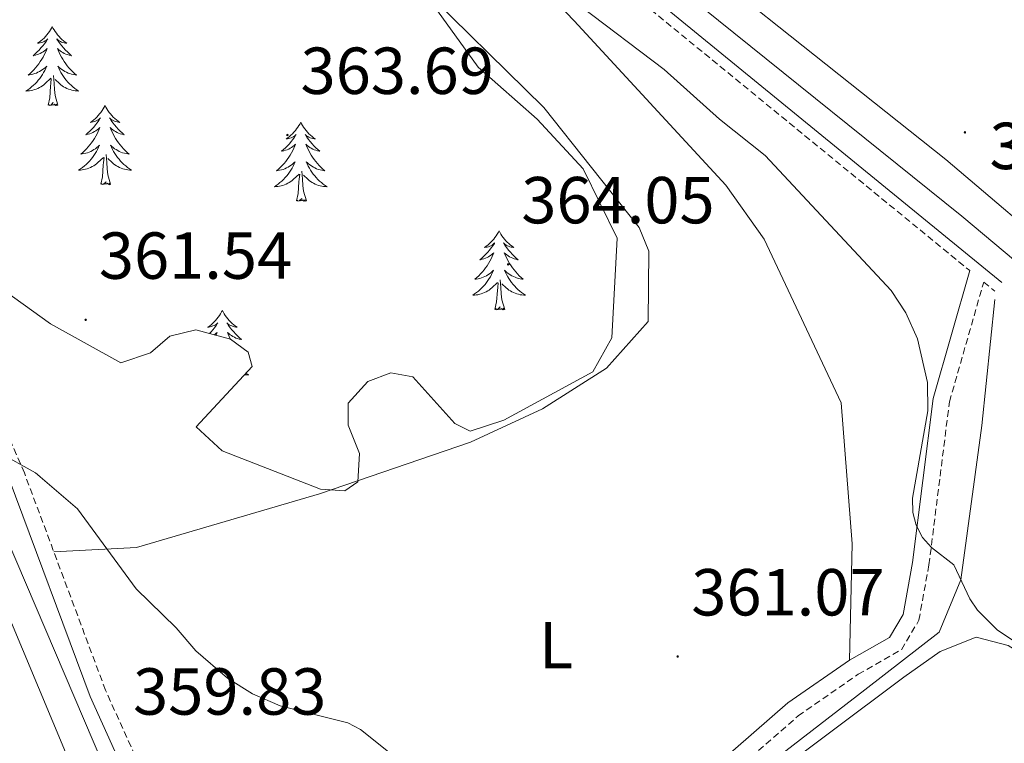
# Model space of a CAD drawing. Units: metres. Extents: x 617554 to 622059, y 4685073 to 4688119.
# Drawn here: x 619833 to 619981, y 4687120 to 4687229 of the extents above; entities that cross this region are included whole.
import ezdxf
from ezdxf.enums import TextEntityAlignment as Align

# ---------------------------------------------------------------- set-up
doc = ezdxf.new("R2010")
doc.units = ezdxf.units.M
doc.header["$MEASUREMENT"] = 0
doc.linetypes.add('TRAZOSX2', pattern=[1.5, 1, -0.5])
for name, color, linetype, lineweight in [('Carátula', 7, 'Continuous', 5), ('Level 13', 5, 'Continuous', 0), ('Level 21', 19, 'Continuous', 0), ('Level 35', 92, 'TRAZOSX2', 0), ('Level 36', 19, 'Continuous', 40), ('Level 37', 92, 'Continuous', 0), ('Level 41', 19, 'Continuous', 0), ('Level 5', 36, 'Continuous', 0), ('Level 7', 1, 'Continuous', 0)]:
    doc.layers.add(name, color=color, linetype=linetype, lineweight=lineweight)
doc.styles.add('Arial', font='ARIAL.TTF', dxfattribs={"height": 0.2})

# ---------------------------------------------------------------- blocks, each defined once
blk = doc.blocks.new('5PATER')
at = {"layer": 'Carátula', "linetype": 'Continuous', "lineweight": 5}
h = blk.add_hatch(color=250, dxfattribs=at)
edge = h.paths.add_edge_path()
edge.add_ellipse((0, 0), major_axis=(-1.33, -1.34), ratio=0.999422, start_angle=0, end_angle=360)

msp = doc.modelspace()

# ---------------------------------------------------------------- linework, layer by layer
at = {"layer": 'Level 13', "color": 5, "linetype": 'Continuous', "lineweight": 0, "ltscale": 0.5}
for points in [[(619863.14, 4687074.72, 360.12), (619849.94, 4687106.1, 358.98), (619803.08, 4687215.8, 359.09), (619788.81, 4687248.75, 358.75), (619783.38, 4687259.27, 358.43), (619712.06, 4687297.92, 355.71), (619631.6, 4687340.91, 355.12)], [(620043.08, 4687141.92, 358.01), (619999.3, 4687178.93, 358.01), (619975.02, 4687199.27, 358.01), (619935.76, 4687230.82, 358.01), (619899.96, 4687261.16, 358.01), (619876.54, 4687282.49, 357.01), (619874.38, 4687289.77, 357.01), (619878.05, 4687304.94, 357.01), (619878.43, 4687306.45, 357.01)], [(619870.48, 4687058.05, 360.72), (619886.38, 4687071.05, 361.01), (619911.4, 4687090.05, 361.01), (619960.36, 4687127.87, 361.01), (619971.58, 4687136.56, 361.01), (619974.86, 4687144.47, 360.01), (619978.05, 4687167.7, 359.01), (619979.99, 4687186.71, 359.01)]]:
    msp.add_polyline3d(points, dxfattribs=at)
at = {"layer": 'Level 21', "color": 19, "linetype": 'TRAZOSX2', "lineweight": 0}
for points in [[(619867.87, 4687075.17, 360.2), (619868.2, 4687078.28, 359.98), (619845.85, 4687127.8, 359.41), (619833.6, 4687160.57, 359.79), (619816.14, 4687200.85, 360.17), (619788.69, 4687260.94, 358.66), (619786.37, 4687266.12, 359.6), (619783.82, 4687289.9, 359.41), (619784.68, 4687304.63, 359.79), (619786.81, 4687309.2, 359.41), (619790.88, 4687312.57, 359.6), (619799.65, 4687314.32, 358.84), (619806.03, 4687313.38, 358.47), (619816.61, 4687310.33, 357.71), (619837.6, 4687304.28, 358.28), (619860.06, 4687295.53, 358.66), (619862.16, 4687291.75, 359.03), (619862.88, 4687286.41, 359.22), (619865.36, 4687281.14, 359.6), (619885.68, 4687254.67, 361.31)], [(619874.19, 4687286.52, 358.28), (619873.17, 4687283.01, 358.84), (619874.32, 4687278.22, 359.03), (619892.6, 4687260.65, 359.6), (619909.5, 4687245.63, 359.6), (619976.21, 4687191.07, 360.04)], [(619856.7, 4687066.77, 360.35), (619864.03, 4687070.09, 360.55), (619866.87, 4687072.88, 360.19), (619869.46, 4687071.69, 359.98), (619877.57, 4687071.19, 360.36), (619882.03, 4687072.27, 360.17), (619887.17, 4687074.47, 360.36), (619934.14, 4687109.83, 361.12), (619950.32, 4687123.93, 361.12), (619959.38, 4687130.21, 361.12), (619965.9, 4687133.92, 360.36), (619968.53, 4687138.35, 360.36), (619970.05, 4687146.71, 360.55), (619973.14, 4687171.29, 359.41), (619978.31, 4687189.35, 360.01), (619979.97, 4687187.99, 359.6)]]:
    msp.add_polyline3d(points, dxfattribs=at)
at = {"layer": 'Level 21', "color": 19, "linetype": 'Continuous', "lineweight": 0}
for points in [[(619875.77, 4687286.06, 358.28), (619874.88, 4687282.97, 358.84), (619875.82, 4687279.08, 359.03), (619893.72, 4687261.86, 359.6), (619910.57, 4687246.88, 359.6), (619981.02, 4687189.27, 359.6)], [(619669.97, 4687134.69, 361.02), (619671.91, 4687128.18, 361.21), (619688.79, 4687034.01, 361.77), (619691.33, 4687028.01, 362.15), (619694.35, 4687026.31, 361.4), (619699.17, 4687026.27, 361.59), (619721.58, 4687033.19, 361.21), (619743.84, 4687042.7, 359.69), (619814.06, 4687068.83, 360.07), (619828.73, 4687073.04, 359.88), (619840.89, 4687073.74, 359.88), (619849.21, 4687071.84, 360.26), (619854.45, 4687068.49, 360.31), (619862.6, 4687072.17, 360.55), (619865.33, 4687074.87, 360.55), (619865.65, 4687077.87, 359.98), (619843.54, 4687126.85, 359.41), (619831.29, 4687159.64, 359.79), (619813.86, 4687199.84, 360.17), (619786.41, 4687259.92, 358.66), (619784.63, 4687263.92, 359.33)], [(619976.21, 4687191.07, 360.04), (619970.69, 4687171.8, 359.41), (619967.58, 4687147.09, 360.55), (619966.16, 4687139.24, 360.36), (619964.09, 4687135.76, 360.36), (619958.05, 4687132.32, 361.12), (619948.78, 4687125.9, 361.12), (619932.57, 4687111.77, 361.12), (619885.91, 4687076.64, 360.36), (619881.24, 4687074.64, 360.17), (619877.35, 4687073.7, 360.36), (619870.08, 4687074.15, 359.98), (619867.87, 4687075.17, 360.2)]]:
    msp.add_polyline3d(points, dxfattribs=at)
at = {"layer": 'Level 35', "color": 92, "linetype": 'Continuous', "lineweight": 0, "ltscale": 0.5}
msp.add_polyline3d([(619892.67, 4687234.82, 366.21), (619902.04, 4687221.77, 366.21), (619910.93, 4687213.91, 366.21), (619917.88, 4687206.43, 366.21), (619923.01, 4687195.96, 366.21), (619922.22, 4687180.93, 366.21), (619919.36, 4687175.81, 366.21), (619905.91, 4687168.55, 366.21), (619900.85, 4687166.85, 366.21), (619898.53, 4687168.03, 366.21), (619892.19, 4687175.06, 366.21), (619888.9, 4687175.67, 366.21), (619885.39, 4687174.34, 366.21), (619882.46, 4687171.07, 366.21), (619882.43, 4687167.77, 366.21), (619884.14, 4687163.49, 366.21), (619883.91, 4687159.22, 366.21), (619881.96, 4687157.88, 366.21), (619878.28, 4687158.1, 366.21), (619863.46, 4687163.91, 366.21), (619859.53, 4687167.51, 366.21), (619867.95, 4687176.62, 366.21), (619867.38, 4687178.76, 366.21), (619864.68, 4687180.72, 366.21), (619859.46, 4687182.12, 366.21), (619855.57, 4687181.18, 366.21), (619852.64, 4687178.68, 366.21), (619848.16, 4687177.17, 366.21), (619837.54, 4687183.07, 366.21), (619829.25, 4687188.96, 366.21)], dxfattribs=at)
at = {"layer": 'Level 36', "color": 92, "linetype": 'Continuous', "lineweight": 0}
for points in [[(619991.67, 4687191.65, 358.1), (620028.06, 4687156.82, 358.1), (620031.64, 4687156.89, 358.1), (620029.48, 4687167.48, 358.1), (620024.13, 4687181.53, 358.1), (620007.13, 4687216.43, 357.79), (620003.28, 4687223.67, 357.91), (620000.15, 4687227.56, 357.9), (619990.47, 4687235.02, 358.1), (619957.64, 4687255.45, 357.91), (619908.6, 4687283.61, 357.72), (619891.53, 4687295.49, 357.91), (619883.02, 4687299.82, 357.91), (619878.55, 4687298.5, 358.1), (619876.44, 4687293.96, 358.27), (619876.05, 4687289.01, 358.1), (619876.6, 4687285.61, 358.1), (619879.01, 4687283.17, 358.1), (619894.92, 4687271.04, 358.1), (619918.55, 4687250.78, 358.1), (619972.59, 4687207.81, 357.91), (619991.67, 4687191.65, 358.1)], [(619893.73, 4687252.56, 360.37), (619916.53, 4687228.71, 360.94), (619939.42, 4687203.98, 361.32), (619945.19, 4687195.81, 361.32), (619956.8, 4687171.15, 361.32), (619958.48, 4687149.89, 361.13), (619958.05, 4687132.32, 360.75)], [(619838.05, 4687148.66, 359.61), (619850.5, 4687149.31, 359.8), (619878.12, 4687157.43, 360.94), (619900.89, 4687165.22, 362.24), (619911.76, 4687170.21, 362.62), (619921.42, 4687176.36, 362.8), (619927.7, 4687183.41, 362.08), (619927.81, 4687194.02, 361.89), (619926.36, 4687197.59, 361.89), (619911.96, 4687215.65, 362.08), (619892.52, 4687234.82, 361.89)], [(619837.81, 4687227.87, 0.01), (619837.7, 4687227.65, 0.01), (619837.55, 4687227.37, 0.01), (619837.38, 4687227.11, 0.01), (619837.2, 4687226.85, 0.01), (619837, 4687226.6, 0.01), (619836.8, 4687226.37, 0.01), (619836.58, 4687226.14, 0.01), (619836.35, 4687225.92, 0.01), (619836.11, 4687225.72, 0.01), (619835.86, 4687225.53, 0.01), (619835.6, 4687225.35, 0.01), (619835.79, 4687225.37, 0.01), (619836, 4687225.41, 0.01), (619836.2, 4687225.47, 0.01), (619836.39, 4687225.54, 0.01), (619836.58, 4687225.62, 0.01), (619836.76, 4687225.72, 0.01), (619836.94, 4687225.83, 0.01), (619837.14, 4687226.02, 0.01), (619837.1, 4687225.96, 0.01), (619836.87, 4687225.61, 0.01), (619836.63, 4687225.28, 0.01), (619836.37, 4687224.95, 0.01), (619836.1, 4687224.64, 0.01), (619835.82, 4687224.33, 0.01), (619835.53, 4687224.04, 0.01), (619835.23, 4687223.75, 0.01), (619834.91, 4687223.48, 0.01), (619835.04, 4687223.51, 0.01), (619835.28, 4687223.56, 0.01), (619835.53, 4687223.64, 0.01), (619835.76, 4687223.73, 0.01), (619835.99, 4687223.83, 0.01), (619836.22, 4687223.95, 0.01), (619836.43, 4687224.08, 0.01), (619836.64, 4687224.22, 0.01), (619836.84, 4687224.38, 0.01), (619837.02, 4687224.55, 0.01), (619836.94, 4687224.33, 0.01), (619836.78, 4687223.97, 0.01), (619836.61, 4687223.61, 0.01), (619836.42, 4687223.27, 0.01), (619836.22, 4687222.93, 0.01), (619836.01, 4687222.59, 0.01), (619835.78, 4687222.27, 0.01), (619835.54, 4687221.96, 0.01), (619835.29, 4687221.66, 0.01), (619835.03, 4687221.37, 0.01), (619834.76, 4687221.08, 0.01), (619834.47, 4687220.81, 0.01), (619834.17, 4687220.56, 0.01), (619834.37, 4687220.58, 0.01), (619834.63, 4687220.63, 0.01), (619834.9, 4687220.69, 0.01), (619835.16, 4687220.77, 0.01), (619835.41, 4687220.86, 0.01), (619835.66, 4687220.97, 0.01), (619835.9, 4687221.09, 0.01), (619836.13, 4687221.23, 0.01), (619836.36, 4687221.38, 0.01), (619836.58, 4687221.55, 0.01), (619836.78, 4687221.72, 0.01), (619836.98, 4687221.91, 0.01), (619836.84, 4687221.58, 0.01)], [(619837.81, 4687227.87, 0.01), (619837.92, 4687227.65, 0.01), (619838.08, 4687227.37, 0.01), (619838.25, 4687227.11, 0.01), (619838.43, 4687226.85, 0.01), (619838.62, 4687226.6, 0.01), (619838.83, 4687226.37, 0.01), (619839.05, 4687226.14, 0.01), (619839.28, 4687225.92, 0.01), (619839.52, 4687225.72, 0.01), (619839.77, 4687225.53, 0.01), (619840.03, 4687225.35, 0.01), (619839.83, 4687225.37, 0.01), (619839.63, 4687225.41, 0.01), (619839.43, 4687225.47, 0.01), (619839.23, 4687225.54, 0.01), (619839.04, 4687225.62, 0.01), (619838.86, 4687225.72, 0.01), (619838.69, 4687225.83, 0.01), (619838.48, 4687226.02, 0.01), (619838.52, 4687225.96, 0.01), (619838.76, 4687225.61, 0.01), (619839, 4687225.28, 0.01), (619839.25, 4687224.95, 0.01), (619839.52, 4687224.64, 0.01), (619839.8, 4687224.33, 0.01), (619840.09, 4687224.04, 0.01), (619840.4, 4687223.75, 0.01), (619840.71, 4687223.48, 0.01), (619840.59, 4687223.51, 0.01), (619840.34, 4687223.56, 0.01), (619840.1, 4687223.64, 0.01), (619839.86, 4687223.73, 0.01), (619839.63, 4687223.83, 0.01), (619839.41, 4687223.95, 0.01), (619839.19, 4687224.08, 0.01), (619838.98, 4687224.22, 0.01), (619838.79, 4687224.38, 0.01), (619838.6, 4687224.55, 0.01), (619838.69, 4687224.33, 0.01), (619838.84, 4687223.97, 0.01), (619839.02, 4687223.61, 0.01), (619839.2, 4687223.27, 0.01), (619839.4, 4687222.93, 0.01), (619839.61, 4687222.59, 0.01), (619839.84, 4687222.27, 0.01), (619840.08, 4687221.96, 0.01), (619840.33, 4687221.66, 0.01), (619840.59, 4687221.37, 0.01), (619840.87, 4687221.08, 0.01), (619841.16, 4687220.81, 0.01), (619841.45, 4687220.56, 0.01), (619841.26, 4687220.58, 0.01), (619840.99, 4687220.63, 0.01), (619840.73, 4687220.69, 0.01), (619840.47, 4687220.77, 0.01), (619840.21, 4687220.86, 0.01), (619839.96, 4687220.97, 0.01), (619839.72, 4687221.09, 0.01), (619839.49, 4687221.23, 0.01), (619839.26, 4687221.38, 0.01), (619839.05, 4687221.55, 0.01), (619838.84, 4687221.72, 0.01), (619838.65, 4687221.91, 0.01), (619838.79, 4687221.58, 0.01)], [(619836.84, 4687221.58, 0.01), (619836.68, 4687221.26, 0.01), (619836.51, 4687220.95, 0.01), (619836.33, 4687220.64, 0.01), (619836.13, 4687220.35, 0.01), (619835.92, 4687220.06, 0.01), (619835.7, 4687219.78, 0.01), (619835.46, 4687219.51, 0.01), (619835.22, 4687219.25, 0.01), (619834.96, 4687219.01, 0.01), (619834.69, 4687218.78, 0.01), (619834.41, 4687218.55, 0.01), (619834.12, 4687218.35, 0.01), (619833.83, 4687218.15, 0.01), (619834.1, 4687218.16, 0.01), (619834.36, 4687218.19, 0.01), (619834.62, 4687218.23, 0.01), (619834.88, 4687218.29, 0.01), (619835.14, 4687218.36, 0.01), (619835.39, 4687218.45, 0.01), (619835.63, 4687218.55, 0.01), (619835.87, 4687218.66, 0.01), (619836.1, 4687218.79, 0.01), (619836.32, 4687218.94, 0.01), (619836.53, 4687219.1, 0.01), (619836.74, 4687219.27, 0.01), (619837.58, 4687220.07, 0.01)], [(619838.79, 4687221.58, 0.01), (619838.94, 4687221.26, 0.01), (619839.11, 4687220.95, 0.01), (619839.3, 4687220.64, 0.01), (619839.49, 4687220.35, 0.01), (619839.7, 4687220.06, 0.01), (619839.93, 4687219.78, 0.01), (619840.16, 4687219.51, 0.01), (619840.41, 4687219.25, 0.01), (619840.66, 4687219.01, 0.01), (619840.93, 4687218.78, 0.01), (619841.21, 4687218.55, 0.01), (619841.5, 4687218.35, 0.01), (619841.79, 4687218.15, 0.01), (619841.53, 4687218.16, 0.01), (619841.26, 4687218.19, 0.01), (619841, 4687218.23, 0.01), (619840.74, 4687218.29, 0.01), (619840.49, 4687218.36, 0.01), (619840.24, 4687218.45, 0.01), (619839.99, 4687218.55, 0.01), (619839.76, 4687218.66, 0.01), (619839.53, 4687218.79, 0.01), (619839.3, 4687218.94, 0.01), (619839.09, 4687219.1, 0.01), (619838.89, 4687219.27, 0.01), (619838.23, 4687219.89, 0.01)], [(619837.19, 4687216.02, 0.01), (619837.44, 4687217.14, 0.01), (619837.55, 4687218.88, 0.01), (619837.6, 4687219.31, 0.01), (619837.66, 4687220.03, 0.01)], [(619838.66, 4687216.02, 0.01), (619838.23, 4687217.46, 0.01), (619838.14, 4687218.36, 0.01), (619838.1, 4687219.31, 0.01), (619838, 4687220.47, 0.01)], [(619838.66, 4687216.02, 0.01), (619838.49, 4687215.95, 0.01), (619838.47, 4687216.19, 0.01), (619838.28, 4687215.97, 0.01), (619838.16, 4687216.17, 0.01), (619838.04, 4687216.06, 0.01), (619837.77, 4687216.01, 0.01), (619837.96, 4687216.4, 0.01), (619837.58, 4687216.02, 0.01), (619837.39, 4687215.97, 0.01), (619837.35, 4687216.13, 0.01), (619837.19, 4687216.02, 0.01)], [(619845.77, 4687215.95, 0.01), (619845.66, 4687215.73, 0.01), (619845.51, 4687215.46, 0.01), (619845.34, 4687215.19, 0.01), (619845.16, 4687214.93, 0.01), (619844.96, 4687214.69, 0.01), (619844.76, 4687214.45, 0.01), (619844.54, 4687214.22, 0.01), (619844.31, 4687214.01, 0.01), (619844.07, 4687213.8, 0.01), (619843.82, 4687213.61, 0.01), (619843.56, 4687213.43, 0.01), (619843.75, 4687213.46, 0.01), (619843.96, 4687213.49, 0.01), (619844.16, 4687213.55, 0.01), (619844.35, 4687213.62, 0.01), (619844.54, 4687213.7, 0.01), (619844.72, 4687213.8, 0.01), (619844.9, 4687213.91, 0.01), (619845.1, 4687214.11, 0.01), (619845.06, 4687214.04, 0.01), (619844.83, 4687213.69, 0.01), (619844.59, 4687213.36, 0.01), (619844.33, 4687213.03, 0.01), (619844.06, 4687212.72, 0.01), (619843.78, 4687212.41, 0.01), (619843.49, 4687212.12, 0.01), (619843.19, 4687211.83, 0.01), (619842.87, 4687211.56, 0.01), (619843, 4687211.59, 0.01), (619843.24, 4687211.65, 0.01), (619843.49, 4687211.72, 0.01), (619843.72, 4687211.81, 0.01), (619843.95, 4687211.91, 0.01), (619844.18, 4687212.03, 0.01), (619844.39, 4687212.16, 0.01), (619844.6, 4687212.3, 0.01), (619844.8, 4687212.46, 0.01), (619844.98, 4687212.63, 0.01), (619844.9, 4687212.41, 0.01), (619844.74, 4687212.05, 0.01), (619844.57, 4687211.69, 0.01), (619844.38, 4687211.35, 0.01), (619844.18, 4687211.01, 0.01), (619843.97, 4687210.67, 0.01), (619843.74, 4687210.35, 0.01), (619843.5, 4687210.04, 0.01), (619843.25, 4687209.74, 0.01), (619842.99, 4687209.45, 0.01), (619842.72, 4687209.17, 0.01), (619842.43, 4687208.89, 0.01), (619842.13, 4687208.64, 0.01), (619842.33, 4687208.66, 0.01), (619842.59, 4687208.71, 0.01), (619842.86, 4687208.77, 0.01), (619843.12, 4687208.85, 0.01), (619843.37, 4687208.95, 0.01), (619843.62, 4687209.05, 0.01), (619843.86, 4687209.18, 0.01), (619844.09, 4687209.31, 0.01), (619844.32, 4687209.46, 0.01), (619844.53, 4687209.63, 0.01), (619844.74, 4687209.8, 0.01), (619844.94, 4687209.99, 0.01), (619844.79, 4687209.67, 0.01)], [(619845.77, 4687215.95, 0.01), (619845.88, 4687215.73, 0.01), (619846.04, 4687215.46, 0.01), (619846.21, 4687215.19, 0.01), (619846.39, 4687214.93, 0.01), (619846.58, 4687214.69, 0.01), (619846.79, 4687214.45, 0.01), (619847.01, 4687214.22, 0.01), (619847.24, 4687214.01, 0.01), (619847.48, 4687213.8, 0.01), (619847.73, 4687213.61, 0.01), (619847.99, 4687213.43, 0.01), (619847.79, 4687213.46, 0.01), (619847.59, 4687213.49, 0.01), (619847.39, 4687213.55, 0.01), (619847.19, 4687213.62, 0.01), (619847, 4687213.7, 0.01), (619846.82, 4687213.8, 0.01), (619846.65, 4687213.91, 0.01), (619846.44, 4687214.11, 0.01), (619846.48, 4687214.04, 0.01), (619846.72, 4687213.69, 0.01), (619846.96, 4687213.36, 0.01), (619847.21, 4687213.03, 0.01), (619847.48, 4687212.72, 0.01), (619847.76, 4687212.41, 0.01), (619848.05, 4687212.12, 0.01), (619848.36, 4687211.83, 0.01), (619848.67, 4687211.56, 0.01), (619848.54, 4687211.59, 0.01), (619848.3, 4687211.65, 0.01), (619848.06, 4687211.72, 0.01), (619847.82, 4687211.81, 0.01), (619847.59, 4687211.91, 0.01), (619847.37, 4687212.03, 0.01), (619847.15, 4687212.16, 0.01), (619846.94, 4687212.3, 0.01), (619846.75, 4687212.46, 0.01), (619846.56, 4687212.63, 0.01), (619846.65, 4687212.41, 0.01), (619846.8, 4687212.05, 0.01), (619846.98, 4687211.69, 0.01), (619847.16, 4687211.35, 0.01), (619847.36, 4687211.01, 0.01), (619847.57, 4687210.67, 0.01), (619847.8, 4687210.35, 0.01), (619848.04, 4687210.04, 0.01), (619848.29, 4687209.74, 0.01), (619848.55, 4687209.45, 0.01), (619848.83, 4687209.17, 0.01), (619849.12, 4687208.89, 0.01), (619849.41, 4687208.64, 0.01), (619849.22, 4687208.66, 0.01), (619848.95, 4687208.71, 0.01), (619848.69, 4687208.77, 0.01), (619848.43, 4687208.85, 0.01), (619848.17, 4687208.95, 0.01), (619847.92, 4687209.05, 0.01), (619847.68, 4687209.18, 0.01), (619847.45, 4687209.31, 0.01), (619847.22, 4687209.46, 0.01), (619847.01, 4687209.63, 0.01), (619846.8, 4687209.8, 0.01), (619846.61, 4687209.99, 0.01), (619846.75, 4687209.67, 0.01)], [(619875.29, 4687213.44, 0.01), (619875.18, 4687213.22, 0.01), (619875.02, 4687212.95, 0.01), (619874.85, 4687212.68, 0.01), (619874.67, 4687212.43, 0.01), (619874.48, 4687212.18, 0.01), (619874.27, 4687211.94, 0.01), (619874.05, 4687211.71, 0.01), (619873.82, 4687211.5, 0.01), (619873.58, 4687211.29, 0.01), (619873.33, 4687211.1, 0.01), (619873.07, 4687210.93, 0.01), (619873.27, 4687210.95, 0.01), (619873.47, 4687210.99, 0.01), (619873.67, 4687211.04, 0.01), (619873.86, 4687211.11, 0.01), (619874.05, 4687211.19, 0.01), (619874.24, 4687211.29, 0.01), (619874.41, 4687211.41, 0.01), (619874.61, 4687211.6, 0.01), (619874.57, 4687211.53, 0.01), (619874.34, 4687211.19, 0.01), (619874.1, 4687210.85, 0.01), (619873.84, 4687210.53, 0.01), (619873.58, 4687210.21, 0.01), (619873.3, 4687209.9, 0.01), (619873, 4687209.61, 0.01), (619872.7, 4687209.33, 0.01), (619872.39, 4687209.06, 0.01), (619872.51, 4687209.08, 0.01), (619872.76, 4687209.14, 0.01), (619873, 4687209.21, 0.01), (619873.24, 4687209.3, 0.01), (619873.47, 4687209.4, 0.01), (619873.69, 4687209.52, 0.01), (619873.91, 4687209.65, 0.01), (619874.11, 4687209.79, 0.01), (619874.31, 4687209.95, 0.01), (619874.5, 4687210.12, 0.01), (619874.41, 4687209.9, 0.01), (619874.25, 4687209.54, 0.01), (619874.08, 4687209.19, 0.01), (619873.9, 4687208.84, 0.01), (619873.7, 4687208.5, 0.01), (619873.48, 4687208.17, 0.01), (619873.26, 4687207.85, 0.01), (619873.02, 4687207.53, 0.01), (619872.77, 4687207.23, 0.01), (619872.5, 4687206.94, 0.01), (619872.23, 4687206.66, 0.01), (619871.94, 4687206.39, 0.01), (619871.64, 4687206.13, 0.01), (619871.84, 4687206.15, 0.01), (619872.11, 4687206.2, 0.01), (619872.37, 4687206.26, 0.01), (619872.63, 4687206.34, 0.01), (619872.88, 4687206.44, 0.01), (619873.13, 4687206.55, 0.01), (619873.37, 4687206.67, 0.01), (619873.61, 4687206.81, 0.01), (619873.83, 4687206.96, 0.01), (619874.05, 4687207.12, 0.01), (619874.26, 4687207.3, 0.01), (619874.45, 4687207.48, 0.01), (619874.31, 4687207.16, 0.01)], [(619875.29, 4687213.44, 0.01), (619875.4, 4687213.22, 0.01), (619875.55, 4687212.95, 0.01), (619875.72, 4687212.68, 0.01), (619875.9, 4687212.43, 0.01), (619876.1, 4687212.18, 0.01), (619876.3, 4687211.94, 0.01), (619876.52, 4687211.71, 0.01), (619876.75, 4687211.5, 0.01), (619876.99, 4687211.29, 0.01), (619877.24, 4687211.1, 0.01), (619877.5, 4687210.93, 0.01), (619877.3, 4687210.95, 0.01), (619877.1, 4687210.99, 0.01), (619876.9, 4687211.04, 0.01), (619876.71, 4687211.11, 0.01), (619876.52, 4687211.19, 0.01), (619876.34, 4687211.29, 0.01), (619876.16, 4687211.41, 0.01), (619875.96, 4687211.6, 0.01), (619876, 4687211.53, 0.01), (619876.23, 4687211.19, 0.01), (619876.47, 4687210.85, 0.01), (619876.73, 4687210.53, 0.01), (619877, 4687210.21, 0.01), (619877.28, 4687209.9, 0.01), (619877.57, 4687209.61, 0.01), (619877.87, 4687209.33, 0.01), (619878.18, 4687209.06, 0.01), (619878.06, 4687209.08, 0.01), (619877.81, 4687209.14, 0.01), (619877.57, 4687209.21, 0.01), (619877.34, 4687209.3, 0.01), (619877.1, 4687209.4, 0.01), (619876.88, 4687209.52, 0.01), (619876.67, 4687209.65, 0.01), (619876.46, 4687209.79, 0.01), (619876.26, 4687209.95, 0.01), (619876.08, 4687210.12, 0.01), (619876.16, 4687209.9, 0.01), (619876.32, 4687209.54, 0.01), (619876.49, 4687209.19, 0.01), (619876.68, 4687208.84, 0.01), (619876.88, 4687208.5, 0.01), (619877.09, 4687208.17, 0.01), (619877.31, 4687207.85, 0.01), (619877.55, 4687207.53, 0.01), (619877.8, 4687207.23, 0.01), (619878.07, 4687206.94, 0.01), (619878.34, 4687206.66, 0.01), (619878.63, 4687206.39, 0.01), (619878.93, 4687206.13, 0.01), (619878.73, 4687206.15, 0.01), (619878.46, 4687206.2, 0.01), (619878.2, 4687206.26, 0.01), (619877.94, 4687206.34, 0.01), (619877.69, 4687206.44, 0.01), (619877.44, 4687206.55, 0.01), (619877.2, 4687206.67, 0.01), (619876.96, 4687206.81, 0.01), (619876.74, 4687206.96, 0.01), (619876.52, 4687207.12, 0.01), (619876.32, 4687207.3, 0.01), (619876.12, 4687207.48, 0.01), (619876.26, 4687207.16, 0.01)], [(619844.79, 4687209.67, 0.01), (619844.64, 4687209.34, 0.01), (619844.47, 4687209.03, 0.01), (619844.29, 4687208.73, 0.01), (619844.09, 4687208.43, 0.01), (619843.88, 4687208.14, 0.01), (619843.66, 4687207.86, 0.01), (619843.42, 4687207.59, 0.01), (619843.18, 4687207.34, 0.01), (619842.92, 4687207.09, 0.01), (619842.65, 4687206.86, 0.01), (619842.37, 4687206.63, 0.01), (619842.08, 4687206.43, 0.01), (619841.79, 4687206.23, 0.01), (619842.06, 4687206.24, 0.01), (619842.32, 4687206.27, 0.01), (619842.58, 4687206.31, 0.01), (619842.84, 4687206.37, 0.01), (619843.1, 4687206.44, 0.01), (619843.34, 4687206.53, 0.01), (619843.59, 4687206.63, 0.01), (619843.83, 4687206.75, 0.01), (619844.06, 4687206.88, 0.01), (619844.28, 4687207.02, 0.01), (619844.49, 4687207.18, 0.01), (619844.7, 4687207.35, 0.01), (619845.54, 4687208.15, 0.01)], [(619846.75, 4687209.67, 0.01), (619846.9, 4687209.34, 0.01), (619847.07, 4687209.03, 0.01), (619847.26, 4687208.73, 0.01), (619847.45, 4687208.43, 0.01), (619847.66, 4687208.14, 0.01), (619847.88, 4687207.86, 0.01), (619848.12, 4687207.59, 0.01), (619848.37, 4687207.34, 0.01), (619848.62, 4687207.09, 0.01), (619848.89, 4687206.86, 0.01), (619849.17, 4687206.63, 0.01), (619849.46, 4687206.43, 0.01), (619849.75, 4687206.23, 0.01), (619849.49, 4687206.24, 0.01), (619849.22, 4687206.27, 0.01), (619848.96, 4687206.31, 0.01), (619848.7, 4687206.37, 0.01), (619848.45, 4687206.44, 0.01), (619848.2, 4687206.53, 0.01), (619847.95, 4687206.63, 0.01), (619847.72, 4687206.75, 0.01), (619847.48, 4687206.88, 0.01), (619847.26, 4687207.02, 0.01), (619847.05, 4687207.18, 0.01), (619846.85, 4687207.35, 0.01), (619846.19, 4687207.97, 0.01)], [(619845.15, 4687204.1, 0.01), (619845.4, 4687205.22, 0.01), (619845.51, 4687206.96, 0.01), (619845.56, 4687207.39, 0.01), (619845.62, 4687208.11, 0.01)], [(619846.62, 4687204.1, 0.01), (619846.19, 4687205.54, 0.01), (619846.1, 4687206.44, 0.01), (619846.06, 4687207.39, 0.01), (619845.95, 4687208.56, 0.01)], [(619874.31, 4687207.16, 0.01), (619874.15, 4687206.84, 0.01), (619873.98, 4687206.52, 0.01), (619873.8, 4687206.22, 0.01), (619873.6, 4687205.92, 0.01), (619873.4, 4687205.63, 0.01), (619873.17, 4687205.35, 0.01), (619872.94, 4687205.09, 0.01), (619872.69, 4687204.83, 0.01), (619872.43, 4687204.58, 0.01), (619872.16, 4687204.35, 0.01), (619871.88, 4687204.13, 0.01), (619871.6, 4687203.92, 0.01), (619871.31, 4687203.73, 0.01), (619871.57, 4687203.74, 0.01), (619871.83, 4687203.76, 0.01), (619872.1, 4687203.8, 0.01), (619872.36, 4687203.86, 0.01), (619872.61, 4687203.93, 0.01), (619872.86, 4687204.02, 0.01), (619873.1, 4687204.12, 0.01), (619873.34, 4687204.24, 0.01), (619873.57, 4687204.37, 0.01), (619873.79, 4687204.51, 0.01), (619874.01, 4687204.67, 0.01), (619874.21, 4687204.84, 0.01), (619875.06, 4687205.64, 0.01)], [(619876.26, 4687207.16, 0.01), (619876.42, 4687206.84, 0.01), (619876.59, 4687206.52, 0.01), (619876.77, 4687206.22, 0.01), (619876.97, 4687205.92, 0.01), (619877.18, 4687205.63, 0.01), (619877.4, 4687205.35, 0.01), (619877.64, 4687205.09, 0.01), (619877.88, 4687204.83, 0.01), (619878.14, 4687204.58, 0.01), (619878.41, 4687204.35, 0.01), (619878.69, 4687204.13, 0.01), (619878.98, 4687203.92, 0.01), (619879.27, 4687203.73, 0.01), (619879, 4687203.74, 0.01), (619878.74, 4687203.76, 0.01), (619878.48, 4687203.8, 0.01), (619878.22, 4687203.86, 0.01), (619877.96, 4687203.93, 0.01), (619877.71, 4687204.02, 0.01), (619877.47, 4687204.12, 0.01), (619877.23, 4687204.24, 0.01), (619877, 4687204.37, 0.01), (619876.78, 4687204.51, 0.01), (619876.56, 4687204.67, 0.01), (619876.36, 4687204.84, 0.01), (619875.7, 4687205.46, 0.01)], [(619874.67, 4687201.59, 0.01), (619874.91, 4687202.71, 0.01), (619875.02, 4687204.45, 0.01), (619875.07, 4687204.88, 0.01), (619875.14, 4687205.61, 0.01)], [(619876.14, 4687201.59, 0.01), (619875.71, 4687203.03, 0.01), (619875.62, 4687203.93, 0.01), (619875.57, 4687204.88, 0.01), (619875.47, 4687206.05, 0.01)], [(619846.62, 4687204.1, 0.01), (619846.45, 4687204.03, 0.01), (619846.43, 4687204.27, 0.01), (619846.24, 4687204.05, 0.01), (619846.12, 4687204.25, 0.01), (619846, 4687204.14, 0.01), (619845.73, 4687204.09, 0.01), (619845.92, 4687204.48, 0.01), (619845.54, 4687204.1, 0.01), (619845.35, 4687204.05, 0.01), (619845.31, 4687204.21, 0.01), (619845.15, 4687204.1, 0.01)], [(619876.14, 4687201.59, 0.01), (619875.96, 4687201.52, 0.01), (619875.94, 4687201.76, 0.01), (619875.75, 4687201.54, 0.01), (619875.63, 4687201.74, 0.01), (619875.51, 4687201.63, 0.01), (619875.24, 4687201.58, 0.01), (619875.44, 4687201.97, 0.01), (619875.05, 4687201.59, 0.01), (619874.86, 4687201.54, 0.01), (619874.82, 4687201.7, 0.01), (619874.67, 4687201.59, 0.01)], [(619905.21, 4687197.08, 0.01), (619905.1, 4687196.86, 0.01), (619904.94, 4687196.59, 0.01), (619904.77, 4687196.32, 0.01), (619904.59, 4687196.07, 0.01), (619904.4, 4687195.82, 0.01), (619904.19, 4687195.58, 0.01), (619903.97, 4687195.35, 0.01), (619903.74, 4687195.14, 0.01), (619903.5, 4687194.93, 0.01), (619903.25, 4687194.74, 0.01), (619902.99, 4687194.57, 0.01), (619903.19, 4687194.59, 0.01), (619903.39, 4687194.63, 0.01), (619903.59, 4687194.68, 0.01), (619903.79, 4687194.75, 0.01), (619903.98, 4687194.83, 0.01), (619904.16, 4687194.93, 0.01), (619904.33, 4687195.05, 0.01), (619904.54, 4687195.24, 0.01), (619904.5, 4687195.17, 0.01), (619904.26, 4687194.83, 0.01), (619904.02, 4687194.49, 0.01), (619903.77, 4687194.17, 0.01), (619903.5, 4687193.85, 0.01), (619903.22, 4687193.54, 0.01), (619902.93, 4687193.25, 0.01), (619902.62, 4687192.97, 0.01), (619902.31, 4687192.7, 0.01), (619902.43, 4687192.72, 0.01), (619902.68, 4687192.78, 0.01), (619902.92, 4687192.85, 0.01), (619903.16, 4687192.94, 0.01), (619903.39, 4687193.04, 0.01), (619903.61, 4687193.16, 0.01), (619903.83, 4687193.29, 0.01), (619904.04, 4687193.43, 0.01), (619904.23, 4687193.59, 0.01), (619904.42, 4687193.76, 0.01), (619904.33, 4687193.54, 0.01), (619904.18, 4687193.18, 0.01), (619904, 4687192.83, 0.01), (619903.82, 4687192.48, 0.01), (619903.62, 4687192.14, 0.01), (619903.41, 4687191.81, 0.01), (619903.18, 4687191.49, 0.01), (619902.94, 4687191.17, 0.01), (619902.69, 4687190.87, 0.01), (619902.43, 4687190.58, 0.01), (619902.15, 4687190.3, 0.01), (619901.86, 4687190.03, 0.01), (619901.57, 4687189.77, 0.01), (619901.76, 4687189.79, 0.01), (619902.03, 4687189.84, 0.01), (619902.29, 4687189.9, 0.01), (619902.55, 4687189.98, 0.01), (619902.81, 4687190.08, 0.01), (619903.06, 4687190.19, 0.01), (619903.3, 4687190.31, 0.01), (619903.53, 4687190.45, 0.01), (619903.76, 4687190.6, 0.01), (619903.97, 4687190.76, 0.01), (619904.18, 4687190.94, 0.01), (619904.37, 4687191.12, 0.01), (619904.23, 4687190.8, 0.01)], [(619905.21, 4687197.08, 0.01), (619905.32, 4687196.86, 0.01), (619905.47, 4687196.59, 0.01), (619905.64, 4687196.32, 0.01), (619905.82, 4687196.07, 0.01), (619906.02, 4687195.82, 0.01), (619906.22, 4687195.58, 0.01), (619906.44, 4687195.35, 0.01), (619906.67, 4687195.14, 0.01), (619906.91, 4687194.93, 0.01), (619907.16, 4687194.74, 0.01), (619907.42, 4687194.56, 0.01), (619907.23, 4687194.59, 0.01), (619907.02, 4687194.63, 0.01), (619906.82, 4687194.68, 0.01), (619906.63, 4687194.75, 0.01), (619906.44, 4687194.83, 0.01), (619906.26, 4687194.93, 0.01), (619906.08, 4687195.05, 0.01), (619905.88, 4687195.24, 0.01), (619905.92, 4687195.17, 0.01), (619906.15, 4687194.83, 0.01), (619906.39, 4687194.49, 0.01), (619906.65, 4687194.17, 0.01), (619906.92, 4687193.85, 0.01), (619907.2, 4687193.54, 0.01), (619907.49, 4687193.25, 0.01), (619907.79, 4687192.97, 0.01), (619908.11, 4687192.7, 0.01), (619907.98, 4687192.72, 0.01), (619907.74, 4687192.78, 0.01), (619907.49, 4687192.85, 0.01), (619907.26, 4687192.94, 0.01), (619907.03, 4687193.04, 0.01), (619906.8, 4687193.16, 0.01), (619906.59, 4687193.29, 0.01), (619906.38, 4687193.43, 0.01), (619906.18, 4687193.59, 0.01), (619906, 4687193.76, 0.01), (619906.08, 4687193.54, 0.01), (619906.24, 4687193.18, 0.01), (619906.41, 4687192.83, 0.01), (619906.6, 4687192.48, 0.01), (619906.8, 4687192.14, 0.01), (619907.01, 4687191.81, 0.01), (619907.24, 4687191.49, 0.01), (619907.48, 4687191.17, 0.01), (619907.73, 4687190.87, 0.01), (619907.99, 4687190.58, 0.01), (619908.26, 4687190.3, 0.01), (619908.55, 4687190.03, 0.01), (619908.85, 4687189.77, 0.01), (619908.65, 4687189.79, 0.01), (619908.39, 4687189.84, 0.01), (619908.12, 4687189.9, 0.01), (619907.86, 4687189.98, 0.01), (619907.61, 4687190.08, 0.01), (619907.36, 4687190.19, 0.01), (619907.12, 4687190.31, 0.01), (619906.89, 4687190.45, 0.01), (619906.66, 4687190.6, 0.01), (619906.44, 4687190.76, 0.01), (619906.24, 4687190.94, 0.01), (619906.04, 4687191.12, 0.01), (619906.18, 4687190.8, 0.01)], [(619904.23, 4687190.8, 0.01), (619904.08, 4687190.48, 0.01), (619903.91, 4687190.16, 0.01), (619903.72, 4687189.86, 0.01), (619903.53, 4687189.56, 0.01), (619903.32, 4687189.27, 0.01), (619903.09, 4687188.99, 0.01), (619902.86, 4687188.73, 0.01), (619902.61, 4687188.47, 0.01), (619902.36, 4687188.22, 0.01), (619902.09, 4687187.99, 0.01), (619901.81, 4687187.77, 0.01), (619901.52, 4687187.56, 0.01), (619901.23, 4687187.37, 0.01), (619901.49, 4687187.38, 0.01), (619901.76, 4687187.4, 0.01), (619902.02, 4687187.44, 0.01), (619902.28, 4687187.5, 0.01), (619902.53, 4687187.57, 0.01), (619902.78, 4687187.66, 0.01), (619903.03, 4687187.76, 0.01), (619903.26, 4687187.88, 0.01), (619903.49, 4687188.01, 0.01), (619903.72, 4687188.15, 0.01), (619903.93, 4687188.31, 0.01), (619904.13, 4687188.48, 0.01), (619904.98, 4687189.28, 0.01)], [(619906.18, 4687190.8, 0.01), (619906.34, 4687190.48, 0.01), (619906.51, 4687190.16, 0.01), (619906.69, 4687189.86, 0.01), (619906.89, 4687189.56, 0.01), (619907.1, 4687189.27, 0.01), (619907.32, 4687188.99, 0.01), (619907.56, 4687188.73, 0.01), (619907.8, 4687188.47, 0.01), (619908.06, 4687188.22, 0.01), (619908.33, 4687187.99, 0.01), (619908.61, 4687187.77, 0.01), (619908.9, 4687187.56, 0.01), (619909.19, 4687187.37, 0.01), (619908.92, 4687187.38, 0.01), (619908.66, 4687187.4, 0.01), (619908.4, 4687187.44, 0.01), (619908.14, 4687187.5, 0.01), (619907.88, 4687187.57, 0.01), (619907.63, 4687187.66, 0.01), (619907.39, 4687187.76, 0.01), (619907.15, 4687187.88, 0.01), (619906.92, 4687188.01, 0.01), (619906.7, 4687188.15, 0.01), (619906.49, 4687188.31, 0.01), (619906.28, 4687188.48, 0.01), (619905.63, 4687189.1, 0.01)], [(619904.59, 4687185.23, 0.01), (619904.83, 4687186.35, 0.01), (619904.95, 4687188.09, 0.01), (619905, 4687188.52, 0.01), (619905.06, 4687189.25, 0.01)], [(619906.06, 4687185.23, 0.01), (619905.63, 4687186.67, 0.01), (619905.54, 4687187.57, 0.01), (619905.49, 4687188.52, 0.01), (619905.39, 4687189.69, 0.01)], [(619863.47, 4687185.06, 0.01), (619863.36, 4687184.84, 0.01), (619863.2, 4687184.56, 0.01), (619863.04, 4687184.3, 0.01), (619862.85, 4687184.04, 0.01), (619862.66, 4687183.79, 0.01), (619862.45, 4687183.55, 0.01), (619862.23, 4687183.33, 0.01), (619862, 4687183.11, 0.01), (619861.76, 4687182.91, 0.01), (619861.51, 4687182.72, 0.01), (619861.25, 4687182.54, 0.01), (619861.45, 4687182.56, 0.01), (619861.65, 4687182.6, 0.01), (619861.85, 4687182.66, 0.01), (619862.05, 4687182.73, 0.01), (619862.24, 4687182.81, 0.01), (619862.42, 4687182.91, 0.01), (619862.59, 4687183.02, 0.01), (619862.8, 4687183.21, 0.01), (619862.76, 4687183.15, 0.01), (619862.53, 4687182.8, 0.01), (619862.28, 4687182.47, 0.01), (619862.03, 4687182.14, 0.01), (619861.76, 4687181.82, 0.01), (619861.52, 4687181.57, 0.01)], [(619863.47, 4687185.06, 0.01), (619863.58, 4687184.84, 0.01), (619863.74, 4687184.56, 0.01), (619863.9, 4687184.3, 0.01), (619864.08, 4687184.04, 0.01), (619864.28, 4687183.79, 0.01), (619864.49, 4687183.55, 0.01), (619864.7, 4687183.33, 0.01), (619864.94, 4687183.11, 0.01), (619865.18, 4687182.91, 0.01), (619865.43, 4687182.72, 0.01), (619865.69, 4687182.54, 0.01), (619865.49, 4687182.56, 0.01), (619865.28, 4687182.6, 0.01), (619865.08, 4687182.66, 0.01), (619864.89, 4687182.73, 0.01), (619864.7, 4687182.81, 0.01), (619864.52, 4687182.91, 0.01), (619864.35, 4687183.02, 0.01), (619864.14, 4687183.21, 0.01), (619864.18, 4687183.15, 0.01), (619864.41, 4687182.8, 0.01), (619864.66, 4687182.47, 0.01), (619864.91, 4687182.14, 0.01), (619865.18, 4687181.82, 0.01), (619865.46, 4687181.52, 0.01), (619865.75, 4687181.23, 0.01), (619866.05, 4687180.94, 0.01), (619866.37, 4687180.67, 0.01), (619866.24, 4687180.69, 0.01), (619866, 4687180.75, 0.01), (619865.76, 4687180.83, 0.01), (619865.52, 4687180.91, 0.01), (619865.29, 4687181.02, 0.01), (619865.06, 4687181.13, 0.01), (619864.85, 4687181.27, 0.01), (619864.64, 4687181.41, 0.01), (619864.44, 4687181.57, 0.01), (619864.26, 4687181.74, 0.01), (619864.35, 4687181.51, 0.01), (619864.5, 4687181.15, 0.01), (619864.67, 4687180.8, 0.01), (619864.74, 4687180.68, 0.01)], [(619906.06, 4687185.23, 0.01), (619905.88, 4687185.16, 0.01), (619905.87, 4687185.4, 0.01), (619905.68, 4687185.18, 0.01), (619905.56, 4687185.38, 0.01), (619905.43, 4687185.27, 0.01), (619905.16, 4687185.22, 0.01), (619905.36, 4687185.61, 0.01), (619904.98, 4687185.23, 0.01), (619904.79, 4687185.18, 0.01), (619904.75, 4687185.34, 0.01), (619904.59, 4687185.23, 0.01)], [(619862.24, 4687181.37, 0.01), (619862.3, 4687181.41, 0.01), (619862.49, 4687181.57, 0.01), (619862.68, 4687181.74, 0.01), (619862.59, 4687181.51, 0.01), (619862.5, 4687181.3, 0.01)], [(619867.03, 4687175.63, 0.01), (619867.16, 4687175.53, 0.01), (619867.45, 4687175.34, 0.01), (619867.18, 4687175.35, 0.01), (619866.92, 4687175.38, 0.01), (619866.82, 4687175.39, 0.01)], [(619815.8, 4687140.47, 358.67), (619823.12, 4687145.55, 358.67), (619824.96, 4687145.54, 358.67), (619828.44, 4687143.47, 358.67), (619831.14, 4687139.15, 358.6), (619849.2, 4687095.97, 358.48), (619848.19, 4687091.61, 358.48), (619847.01, 4687089.39, 358.48), (619799.22, 4687071.57, 358.48), (619751.94, 4687052.71, 358.48), (619746.3, 4687051.98, 358.48), (619743.12, 4687054.53, 358.48), (619742.11, 4687059.43, 358.64), (619742.69, 4687072.29, 358.86), (619753.47, 4687086.07, 358.86), (619760.31, 4687093.36, 358.61), (619783.71, 4687114, 358.47), (619808.29, 4687135.49, 358.67), (619815.8, 4687140.47, 358.67)], [(619932.81, 4687104.76, 360.64), (619966.27, 4687129.77, 360.6), (619971.73, 4687133.63, 360.45), (619977.18, 4687135.82, 360.26), (619982, 4687134.54, 360.08), (620000.06, 4687123.29, 360.07), (620070.8, 4687077.05, 360.26)]]:
    msp.add_polyline3d(points, dxfattribs=at)
at = {"layer": 'Level 5', "color": 36, "linetype": 'Continuous', "lineweight": 0}
for points in [[(619917.48, 4687230.96, 360.01), (619930.12, 4687221.39, 360.01), (619938.44, 4687213.91, 360.01), (619945.32, 4687208.43, 360.01), (619964.36, 4687188.1, 360.01), (619966.57, 4687184.7, 360.01), (619968.31, 4687180.78, 360.01), (619969.83, 4687174.2, 360.01), (619969.89, 4687169.91, 360.01), (619967.57, 4687156.75, 360.01), (619967.61, 4687154.61, 360.01), (619968.14, 4687152.68, 360.01), (619969.1, 4687150.84, 360.01), (619970.43, 4687149.33, 360.01), (619973.82, 4687146.69, 360.01), (619976.22, 4687141.59, 360.01), (619977.35, 4687139.9, 360.01), (619978.86, 4687138.35, 360.01), (619980.39, 4687136.87, 360.01), (619985.89, 4687133.22, 360.01)], [(619889.28, 4687117.93, 360.01), (619884.31, 4687121.87, 360.01), (619882.37, 4687122.91, 360.01), (619872.21, 4687125.44, 360.01), (619868.01, 4687127.26, 360.01), (619864.23, 4687129.61, 360.01), (619859.45, 4687133.73, 360.01), (619856.48, 4687137.2, 360.01), (619850.45, 4687143.07, 360.01), (619841.61, 4687155.18, 360.01), (619835.3, 4687160.57, 360.01), (619829.66, 4687163.68, 360.01)]]:
    msp.add_polyline3d(points, dxfattribs=at)

# ---------------------------------------------------------------- block references
at = {"layer": 'Level 7', "color": 19, "linetype": 'Continuous', "lineweight": 0, "xscale": 0.09999983015004542, "yscale": 0.09999983015004542}
for p in [(619873.28, 4687211.52, 363.7), (619975.48, 4687211.92, 358.05), (619906.57, 4687192.01, 364.05), (619842.85, 4687183.65, 361.55), (619932.14, 4687132.89, 361.07)]:
    msp.add_blockref('5PATER', p, dxfattribs=at)

# ---------------------------------------------------------------- texts
at = {"layer": 'Level 37', "color": 92, "linetype": 'Continuous', "lineweight": 0, "style": 'Arial'}
msp.add_text('L', height=7, dxfattribs=at).set_placement((619913.81, 4687134.6, 360.97), align=Align.MIDDLE_CENTER)
at = {"layer": 'Level 41', "color": 19, "linetype": 'Continuous', "lineweight": 0, "style": 'Arial'}
for s, p in [('363.69', (619875.26, 4687215.52, 363.7)), ('358.04', (619979.19, 4687204.19, 358.05)), ('364.05', (619908.56, 4687196.01, 364.05)), ('361.54', (619844.84, 4687187.65, 361.55)), ('361.07', (619934.2, 4687136.89, 361.07)), ('359.83', (619850, 4687121.93, 359.84))]:
    msp.add_text(s, height=7, dxfattribs=at).set_placement(p, align=Align.BOTTOM_LEFT)

doc.saveas('drawing.dxf')
